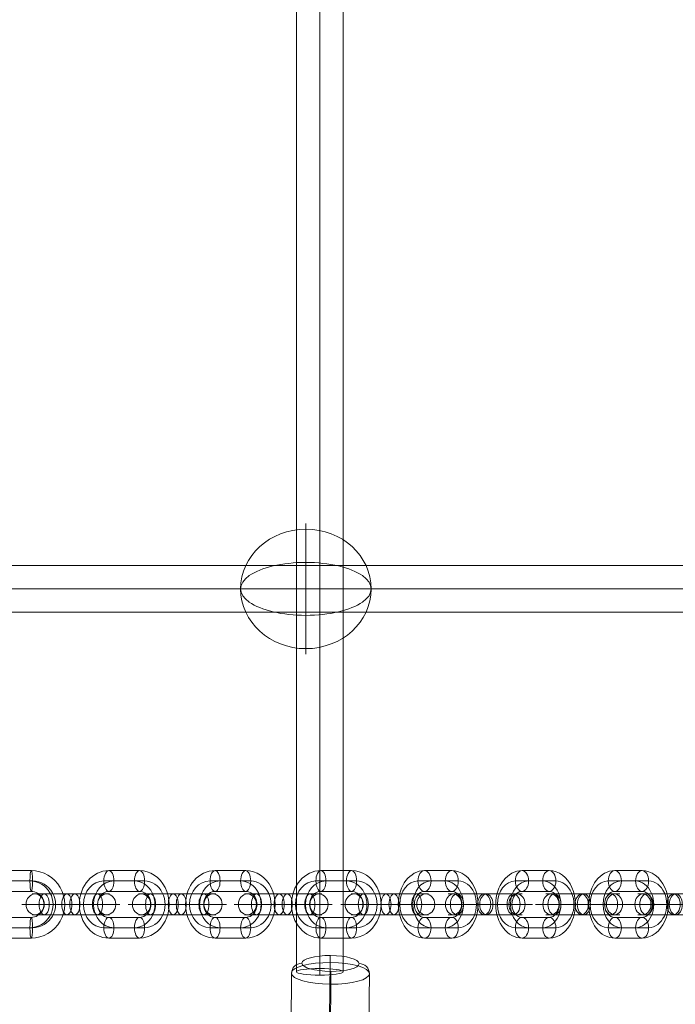
# Model space of a CAD drawing. Units: millimetres. Extents: x -2523 to 15000, y 0 to 12677.
# Drawn here: x 166 to 419, y 8665 to 9044 of the extents above; entities that cross this region are included whole.
import ezdxf

# ---------------------------------------------------------------- set-up
doc = ezdxf.new("R2010")
doc.units = ezdxf.units.MM
doc.header["$MEASUREMENT"] = 0
for name, color, linetype, lineweight in [('Level 8', 18, 'Continuous', 0), ('themes2 - Level 26', 7, 'Continuous', 0), ('themes2 - Level 27', 7, 'Continuous', 0)]:
    doc.layers.add(name, color=color, linetype=linetype, lineweight=lineweight)

# ---------------------------------------------------------------- blocks, each defined once
blk = doc.blocks.new('From Smart Solid_108')
at = {"layer": 'themes2 - Level 27', "color": 40, "linetype": 'Continuous', "lineweight": 0}
for p, q in [((806.14, 9), (-806.15, 9)), ((807, 0), (-807, 0)), ((805.28, 0), (-805.3, 0)), ((806.14, -9), (-806.15, -9))]:
    blk.add_line(p, q, dxfattribs=at)
blk = doc.blocks.new('From Smart Solid_111')
at = {"layer": 'themes2 - Level 27', "color": 40, "linetype": 'Continuous', "lineweight": 0}
for p, q in [((-9, -808.31), (-9, 808.31)), ((0, -809.59), (0, 809.59)), ((9, -808.31), (9, 808.31)), ((0, -807.03), (0, 807.02))]:
    blk.add_line(p, q, dxfattribs=at)
blk.add_ellipse((0, -808.31), major_axis=(9, 0), ratio=0.142139, dxfattribs=at)
blk = doc.blocks.new('From Smart Solid_243')
at = {"layer": 'themes2 - Level 26', "color": 253, "linetype": 'Continuous', "lineweight": 13}
for p, q in [((-14.25, 4), (0.42, 4)), ((-0.42, 4), (-10.91, 4)), ((-0.42, 4), (14.25, 4)), ((0.42, 4), (10.91, 4)), ((-18.25, 0), (2.94, 0)), ((-2.94, 0), (-13.43, 0)), ((-10.25, 0), (-2.1, 0)), ((2.1, 0), (-8.39, 0)), ((-2.94, 0), (18.25, 0)), ((-2.1, 0), (8.39, 0)), ((2.1, 0), (10.25, 0)), ((2.94, 0), (13.43, 0)), ((-14.25, -4), (0.42, -4)), ((-0.42, -4), (-10.91, -4)), ((-0.42, -4), (14.25, -4)), ((0.42, -4), (10.91, -4))]:
    blk.add_line(p, q, dxfattribs=at)
at = {"layer": 'themes2 - Level 26', "color": 253, "linetype": 'Continuous', "lineweight": 13, "extrusion": (0, 0, -1)}
for centre, major_axis, ratio in [((-12.24, 0), (0, 4), 0.777146), ((-10.91, 0), (0, -4), 0.62932), ((-10.91, 0), (0, -4), 0.62932), ((-0.42, 0), (0, -4), 0.62932)]:
    blk.add_ellipse(centre, major_axis=major_axis, ratio=ratio, dxfattribs=at)
at = {"layer": 'themes2 - Level 26', "color": 253, "linetype": 'Continuous', "lineweight": 13}
for centre, ratio in [((0.42, 0), 0.62932), ((10.91, 0), 0.62932), ((10.91, 0), 0.62932), ((12.24, 0), 0.777146)]:
    blk.add_ellipse(centre, major_axis=(0, -4), ratio=ratio, dxfattribs=at)
blk = doc.blocks.new('From Smart Solid_244')
at = {"layer": 'themes2 - Level 26', "color": 253, "linetype": 'Continuous', "lineweight": 13}
for p, q in [((-5.25, 13), (5.25, 13)), ((-7.76, 9), (2.73, 9)), ((-2.73, 9), (7.76, 9)), ((-5.25, 5), (5.25, 5)), ((-16.24, 0), (-8.24, 0)), ((8.24, 0), (16.24, 0)), ((5.25, -5), (-5.25, -5)), ((2.73, -9), (-7.76, -9)), ((7.76, -9), (-2.73, -9)), ((5.25, -13), (-5.25, -13))]:
    blk.add_line(p, q, dxfattribs=at)
at = {"layer": 'themes2 - Level 26', "color": 253, "linetype": 'Continuous', "lineweight": 13, "extrusion": (0, 0, -1)}
for centre, major_axis, start_param, end_param in [((-5.25, 0), (0, 13), 3.141593, 6.283185), ((5.25, 0), (0, 13), 0, 3.141593), ((-7.76, 0), (0, 9), 3.141593, 6.283185), ((-2.73, 0), (0, 9), 3.141593, 6.283185), ((2.73, 0), (0, 9), 0, 3.141593), ((7.76, 0), (0, 9), 0, 3.141593), ((-5.25, 0), (0, 5), 3.141593, 6.283185), ((5.25, 0), (0, 5), 0, 3.141593)]:
    blk.add_ellipse(centre, major_axis=major_axis, ratio=0.777146, start_param=start_param, end_param=end_param, dxfattribs=at)
at = {"layer": 'themes2 - Level 26', "color": 253, "linetype": 'Continuous', "lineweight": 13}
for centre, major_axis in [((-5.25, 9), (0, 4)), ((5.25, 9), (0, 4)), ((5.25, 9), (0, -4))]:
    blk.add_ellipse(centre, major_axis=major_axis, ratio=0.62932, dxfattribs=at)
at = {"layer": 'themes2 - Level 26', "color": 253, "linetype": 'Continuous', "lineweight": 13, "extrusion": (0, 0, -1)}
for centre, major_axis in [((-5.25, -9), (0, -4)), ((-5.25, -9), (0, 4)), ((5.25, -9), (0, -4))]:
    blk.add_ellipse(centre, major_axis=major_axis, ratio=0.62932, dxfattribs=at)
blk = doc.blocks.new('From Smart Solid_245')
at = {"layer": 'themes2 - Level 26', "color": 253, "linetype": 'Continuous', "lineweight": 13}
for p, q in [((-14.25, 4), (0.42, 4)), ((-0.42, 4), (-10.91, 4)), ((-0.42, 4), (14.25, 4)), ((0.42, 4), (10.91, 4)), ((-18.25, 0), (2.94, 0)), ((-2.94, 0), (-13.43, 0)), ((-10.25, 0), (-2.1, 0)), ((2.1, 0), (-8.39, 0)), ((-2.94, 0), (18.25, 0)), ((-2.1, 0), (8.39, 0)), ((2.1, 0), (10.25, 0)), ((2.94, 0), (13.43, 0)), ((-14.25, -4), (0.42, -4)), ((-0.42, -4), (-10.91, -4)), ((-0.42, -4), (14.25, -4)), ((0.42, -4), (10.91, -4))]:
    blk.add_line(p, q, dxfattribs=at)
at = {"layer": 'themes2 - Level 26', "color": 253, "linetype": 'Continuous', "lineweight": 13, "extrusion": (0, 0, -1)}
for centre, major_axis, ratio in [((-12.24, 0), (0, 4), 0.777146), ((-10.91, 0), (0, -4), 0.62932), ((-10.91, 0), (0, -4), 0.62932), ((-0.42, 0), (0, -4), 0.62932)]:
    blk.add_ellipse(centre, major_axis=major_axis, ratio=ratio, dxfattribs=at)
at = {"layer": 'themes2 - Level 26', "color": 253, "linetype": 'Continuous', "lineweight": 13}
for centre, ratio in [((0.42, 0), 0.62932), ((10.91, 0), 0.62932), ((10.91, 0), 0.62932), ((12.24, 0), 0.777146)]:
    blk.add_ellipse(centre, major_axis=(0, -4), ratio=ratio, dxfattribs=at)
blk = doc.blocks.new('From Smart Solid_246')
at = {"layer": 'themes2 - Level 26', "color": 253, "linetype": 'Continuous', "lineweight": 13}
for p, q in [((-5.25, 13), (5.25, 13)), ((-7.76, 9), (2.73, 9)), ((-2.73, 9), (7.76, 9)), ((-5.25, 5), (5.25, 5)), ((-16.24, 0), (-8.24, 0)), ((8.24, 0), (16.24, 0)), ((5.25, -5), (-5.25, -5)), ((2.73, -9), (-7.76, -9)), ((7.76, -9), (-2.73, -9)), ((5.25, -13), (-5.25, -13))]:
    blk.add_line(p, q, dxfattribs=at)
at = {"layer": 'themes2 - Level 26', "color": 253, "linetype": 'Continuous', "lineweight": 13, "extrusion": (0, 0, -1)}
for centre, major_axis, start_param, end_param in [((-5.25, 0), (0, 13), 3.141593, 6.283185), ((5.25, 0), (0, 13), 0, 3.141593), ((-7.76, 0), (0, 9), 3.141593, 6.283185), ((-2.73, 0), (0, 9), 3.141593, 6.283185), ((2.73, 0), (0, 9), 0, 3.141593), ((7.76, 0), (0, 9), 0, 3.141593), ((-5.25, 0), (0, 5), 3.141593, 6.283185), ((5.25, 0), (0, 5), 0, 3.141593)]:
    blk.add_ellipse(centre, major_axis=major_axis, ratio=0.777146, start_param=start_param, end_param=end_param, dxfattribs=at)
at = {"layer": 'themes2 - Level 26', "color": 253, "linetype": 'Continuous', "lineweight": 13}
for centre, major_axis in [((-5.25, 9), (0, 4)), ((5.25, 9), (0, 4)), ((5.25, 9), (0, -4))]:
    blk.add_ellipse(centre, major_axis=major_axis, ratio=0.62932, dxfattribs=at)
at = {"layer": 'themes2 - Level 26', "color": 253, "linetype": 'Continuous', "lineweight": 13, "extrusion": (0, 0, -1)}
for centre, major_axis in [((-5.25, -9), (0, -4)), ((-5.25, -9), (0, 4)), ((5.25, -9), (0, -4))]:
    blk.add_ellipse(centre, major_axis=major_axis, ratio=0.62932, dxfattribs=at)
blk = doc.blocks.new('From Smart Solid_247')
at = {"layer": 'themes2 - Level 26', "color": 253, "linetype": 'Continuous', "lineweight": 13}
for p, q in [((-14.9, 4), (-1.54, 4)), ((1.54, 4), (-10.27, 4)), ((-1.54, 4), (10.27, 4)), ((1.54, 4), (14.9, 4)), ((-18.9, 0), (0.4, 0)), ((-0.4, 0), (-12.21, 0)), ((-10.9, 0), (-3.48, 0)), ((3.48, 0), (-8.33, 0)), ((-3.48, 0), (8.33, 0)), ((-0.4, 0), (18.9, 0)), ((0.4, 0), (12.21, 0)), ((3.48, 0), (10.9, 0)), ((-14.9, -4), (-1.54, -4)), ((1.54, -4), (-10.27, -4)), ((-1.54, -4), (10.27, -4)), ((1.54, -4), (14.9, -4))]:
    blk.add_line(p, q, dxfattribs=at)
at = {"layer": 'themes2 - Level 26', "color": 253, "linetype": 'Continuous', "lineweight": 13, "extrusion": (0, 0, -1)}
for centre, major_axis, ratio in [((-13.78, 0), (0, 4), 0.87462), ((-10.27, 0), (0, -4), 0.48481), ((-10.27, 0), (0, -4), 0.48481), ((1.54, 0), (0, -4), 0.48481)]:
    blk.add_ellipse(centre, major_axis=major_axis, ratio=ratio, dxfattribs=at)
at = {"layer": 'themes2 - Level 26', "color": 253, "linetype": 'Continuous', "lineweight": 13}
for centre, ratio in [((-1.54, 0), 0.48481), ((10.27, 0), 0.48481), ((10.27, 0), 0.48481), ((13.78, 0), 0.87462)]:
    blk.add_ellipse(centre, major_axis=(0, -4), ratio=ratio, dxfattribs=at)
blk = doc.blocks.new('From Smart Solid_248')
at = {"layer": 'themes2 - Level 26', "color": 253, "linetype": 'Continuous', "lineweight": 13}
for p, q in [((-5.9, 13), (5.9, 13)), ((-7.84, 9), (3.96, 9)), ((-3.96, 9), (7.84, 9)), ((-5.9, 5), (5.9, 5)), ((-17.78, 0), (-9.78, 0)), ((9.78, 0), (17.78, 0)), ((5.9, -5), (-5.9, -5)), ((3.96, -9), (-7.84, -9)), ((7.84, -9), (-3.96, -9)), ((5.9, -13), (-5.9, -13))]:
    blk.add_line(p, q, dxfattribs=at)
at = {"layer": 'themes2 - Level 26', "color": 253, "linetype": 'Continuous', "lineweight": 13, "extrusion": (0, 0, -1)}
for centre, major_axis, start_param, end_param in [((-5.9, 0), (0, 13), 3.141593, 6.283185), ((5.9, 0), (0, 13), 0, 3.141593), ((-7.84, 0), (0, 9), 3.141593, 6.283185), ((-3.96, 0), (0, 9), 3.141593, 6.283185), ((3.96, 0), (0, 9), 0, 3.141593), ((7.84, 0), (0, 9), 0, 3.141593), ((-5.9, 0), (0, 5), 3.141593, 6.283185), ((5.9, 0), (0, 5), 0, 3.141593)]:
    blk.add_ellipse(centre, major_axis=major_axis, ratio=0.87462, start_param=start_param, end_param=end_param, dxfattribs=at)
at = {"layer": 'themes2 - Level 26', "color": 253, "linetype": 'Continuous', "lineweight": 13}
for centre, major_axis in [((-5.9, 9), (0, 4)), ((5.9, 9), (0, 4)), ((5.9, 9), (0, -4))]:
    blk.add_ellipse(centre, major_axis=major_axis, ratio=0.48481, dxfattribs=at)
at = {"layer": 'themes2 - Level 26', "color": 253, "linetype": 'Continuous', "lineweight": 13, "extrusion": (0, 0, -1)}
for centre, major_axis in [((-5.9, -9), (0, -4)), ((-5.9, -9), (0, 4)), ((5.9, -9), (0, -4))]:
    blk.add_ellipse(centre, major_axis=major_axis, ratio=0.48481, dxfattribs=at)
blk = doc.blocks.new('From Smart Solid_249')
at = {"layer": 'themes2 - Level 26', "color": 253, "linetype": 'Continuous', "lineweight": 13}
for p, q in [((-14.9, 4), (-1.54, 4)), ((1.54, 4), (-10.27, 4)), ((-1.54, 4), (10.27, 4)), ((1.54, 4), (14.9, 4)), ((-18.9, 0), (0.4, 0)), ((-0.4, 0), (-12.21, 0)), ((-10.9, 0), (-3.48, 0)), ((3.48, 0), (-8.33, 0)), ((-3.48, 0), (8.33, 0)), ((-0.4, 0), (18.9, 0)), ((0.4, 0), (12.21, 0)), ((3.48, 0), (10.9, 0)), ((-14.9, -4), (-1.54, -4)), ((1.54, -4), (-10.27, -4)), ((-1.54, -4), (10.27, -4)), ((1.54, -4), (14.9, -4))]:
    blk.add_line(p, q, dxfattribs=at)
at = {"layer": 'themes2 - Level 26', "color": 253, "linetype": 'Continuous', "lineweight": 13, "extrusion": (0, 0, -1)}
for centre, major_axis, ratio in [((-13.78, 0), (0, 4), 0.87462), ((-10.27, 0), (0, -4), 0.48481), ((-10.27, 0), (0, -4), 0.48481), ((1.54, 0), (0, -4), 0.48481)]:
    blk.add_ellipse(centre, major_axis=major_axis, ratio=ratio, dxfattribs=at)
at = {"layer": 'themes2 - Level 26', "color": 253, "linetype": 'Continuous', "lineweight": 13}
for centre, ratio in [((-1.54, 0), 0.48481), ((10.27, 0), 0.48481), ((10.27, 0), 0.48481), ((13.78, 0), 0.87462)]:
    blk.add_ellipse(centre, major_axis=(0, -4), ratio=ratio, dxfattribs=at)
blk = doc.blocks.new('From Smart Solid_250')
at = {"layer": 'themes2 - Level 26', "color": 253, "linetype": 'Continuous', "lineweight": 13}
for p, q in [((-5.9, 13), (5.9, 13)), ((-7.84, 9), (3.96, 9)), ((-3.96, 9), (7.84, 9)), ((-5.9, 5), (5.9, 5)), ((-17.78, 0), (-9.78, 0)), ((9.78, 0), (17.78, 0)), ((5.9, -5), (-5.9, -5)), ((3.96, -9), (-7.84, -9)), ((7.84, -9), (-3.96, -9)), ((5.9, -13), (-5.9, -13))]:
    blk.add_line(p, q, dxfattribs=at)
at = {"layer": 'themes2 - Level 26', "color": 253, "linetype": 'Continuous', "lineweight": 13, "extrusion": (0, 0, -1)}
for centre, major_axis, start_param, end_param in [((-5.9, 0), (0, 13), 3.141593, 6.283185), ((5.9, 0), (0, 13), 0, 3.141593), ((-7.84, 0), (0, 9), 3.141593, 6.283185), ((-3.96, 0), (0, 9), 3.141593, 6.283185), ((3.96, 0), (0, 9), 0, 3.141593), ((7.84, 0), (0, 9), 0, 3.141593), ((-5.9, 0), (0, 5), 3.141593, 6.283185), ((5.9, 0), (0, 5), 0, 3.141593)]:
    blk.add_ellipse(centre, major_axis=major_axis, ratio=0.87462, start_param=start_param, end_param=end_param, dxfattribs=at)
at = {"layer": 'themes2 - Level 26', "color": 253, "linetype": 'Continuous', "lineweight": 13}
for centre, major_axis in [((-5.9, 9), (0, 4)), ((5.9, 9), (0, 4)), ((5.9, 9), (0, -4))]:
    blk.add_ellipse(centre, major_axis=major_axis, ratio=0.48481, dxfattribs=at)
at = {"layer": 'themes2 - Level 26', "color": 253, "linetype": 'Continuous', "lineweight": 13, "extrusion": (0, 0, -1)}
for centre, major_axis in [((-5.9, -9), (0, -4)), ((-5.9, -9), (0, 4)), ((5.9, -9), (0, -4))]:
    blk.add_ellipse(centre, major_axis=major_axis, ratio=0.48481, dxfattribs=at)
blk = doc.blocks.new('From Smart Solid_251')
at = {"layer": 'themes2 - Level 26', "color": 253, "linetype": 'Continuous', "lineweight": 13}
for p, q in [((-14.9, 4), (-1.54, 4)), ((1.54, 4), (-10.27, 4)), ((-1.54, 4), (10.27, 4)), ((1.54, 4), (14.9, 4)), ((-18.9, 0), (0.4, 0)), ((-0.4, 0), (-12.21, 0)), ((-10.9, 0), (-3.48, 0)), ((3.48, 0), (-8.33, 0)), ((-3.48, 0), (8.33, 0)), ((-0.4, 0), (18.9, 0)), ((0.4, 0), (12.21, 0)), ((3.48, 0), (10.9, 0)), ((-14.9, -4), (-1.54, -4)), ((1.54, -4), (-10.27, -4)), ((-1.54, -4), (10.27, -4)), ((1.54, -4), (14.9, -4))]:
    blk.add_line(p, q, dxfattribs=at)
at = {"layer": 'themes2 - Level 26', "color": 253, "linetype": 'Continuous', "lineweight": 13, "extrusion": (0, 0, -1)}
for centre, major_axis, ratio in [((-13.78, 0), (0, 4), 0.87462), ((-10.27, 0), (0, -4), 0.48481), ((-10.27, 0), (0, -4), 0.48481), ((1.54, 0), (0, -4), 0.48481)]:
    blk.add_ellipse(centre, major_axis=major_axis, ratio=ratio, dxfattribs=at)
at = {"layer": 'themes2 - Level 26', "color": 253, "linetype": 'Continuous', "lineweight": 13}
for centre, ratio in [((-1.54, 0), 0.48481), ((10.27, 0), 0.48481), ((10.27, 0), 0.48481), ((13.78, 0), 0.87462)]:
    blk.add_ellipse(centre, major_axis=(0, -4), ratio=ratio, dxfattribs=at)
blk = doc.blocks.new('From Smart Solid_252')
at = {"layer": 'themes2 - Level 26', "color": 253, "linetype": 'Continuous', "lineweight": 13}
for p, q in [((-5.9, 13), (5.9, 13)), ((-7.84, 9), (3.96, 9)), ((-3.96, 9), (7.84, 9)), ((-5.9, 5), (5.9, 5)), ((-17.78, 0), (-9.78, 0)), ((9.78, 0), (17.78, 0)), ((5.9, -5), (-5.9, -5)), ((3.96, -9), (-7.84, -9)), ((7.84, -9), (-3.96, -9)), ((5.9, -13), (-5.9, -13))]:
    blk.add_line(p, q, dxfattribs=at)
at = {"layer": 'themes2 - Level 26', "color": 253, "linetype": 'Continuous', "lineweight": 13, "extrusion": (0, 0, -1)}
for centre, major_axis, start_param, end_param in [((-5.9, 0), (0, 13), 3.141593, 6.283185), ((5.9, 0), (0, 13), 0, 3.141593), ((-7.84, 0), (0, 9), 3.141593, 6.283185), ((-3.96, 0), (0, 9), 3.141593, 6.283185), ((3.96, 0), (0, 9), 0, 3.141593), ((7.84, 0), (0, 9), 0, 3.141593), ((-5.9, 0), (0, 5), 3.141593, 6.283185), ((5.9, 0), (0, 5), 0, 3.141593)]:
    blk.add_ellipse(centre, major_axis=major_axis, ratio=0.87462, start_param=start_param, end_param=end_param, dxfattribs=at)
at = {"layer": 'themes2 - Level 26', "color": 253, "linetype": 'Continuous', "lineweight": 13}
for centre, major_axis in [((-5.9, 9), (0, 4)), ((5.9, 9), (0, 4)), ((5.9, 9), (0, -4))]:
    blk.add_ellipse(centre, major_axis=major_axis, ratio=0.48481, dxfattribs=at)
at = {"layer": 'themes2 - Level 26', "color": 253, "linetype": 'Continuous', "lineweight": 13, "extrusion": (0, 0, -1)}
for centre, major_axis in [((-5.9, -9), (0, -4)), ((-5.9, -9), (0, 4)), ((5.9, -9), (0, -4))]:
    blk.add_ellipse(centre, major_axis=major_axis, ratio=0.48481, dxfattribs=at)
blk = doc.blocks.new('From Smart Solid_253')
at = {"layer": 'themes2 - Level 26', "color": 253, "linetype": 'Continuous', "lineweight": 13}
for p, q in [((-14.9, 4), (-1.54, 4)), ((1.54, 4), (-10.27, 4)), ((-1.54, 4), (10.27, 4)), ((1.54, 4), (14.9, 4)), ((-18.9, 0), (0.4, 0)), ((-0.4, 0), (-12.21, 0)), ((-10.9, 0), (-3.48, 0)), ((3.48, 0), (-8.33, 0)), ((-3.48, 0), (8.33, 0)), ((-0.4, 0), (18.9, 0)), ((0.4, 0), (12.21, 0)), ((3.48, 0), (10.9, 0)), ((-14.9, -4), (-1.54, -4)), ((1.54, -4), (-10.27, -4)), ((-1.54, -4), (10.27, -4)), ((1.54, -4), (14.9, -4))]:
    blk.add_line(p, q, dxfattribs=at)
at = {"layer": 'themes2 - Level 26', "color": 253, "linetype": 'Continuous', "lineweight": 13, "extrusion": (0, 0, -1)}
for centre, major_axis, ratio in [((-13.78, 0), (0, 4), 0.87462), ((-10.27, 0), (0, -4), 0.48481), ((-10.27, 0), (0, -4), 0.48481), ((1.54, 0), (0, -4), 0.48481)]:
    blk.add_ellipse(centre, major_axis=major_axis, ratio=ratio, dxfattribs=at)
at = {"layer": 'themes2 - Level 26', "color": 253, "linetype": 'Continuous', "lineweight": 13}
for centre, ratio in [((-1.54, 0), 0.48481), ((10.27, 0), 0.48481), ((10.27, 0), 0.48481), ((13.78, 0), 0.87462)]:
    blk.add_ellipse(centre, major_axis=(0, -4), ratio=ratio, dxfattribs=at)
blk = doc.blocks.new('From Smart Solid_254')
at = {"layer": 'themes2 - Level 26', "color": 253, "linetype": 'Continuous', "lineweight": 13}
for p, q in [((-6.7, 13), (6.7, 13)), ((-7.19, 9), (6.21, 9)), ((-6.21, 9), (7.19, 9)), ((-6.7, 5), (6.7, 5)), ((-19.63, 0), (-11.63, 0)), ((11.63, 0), (19.63, 0)), ((6.7, -5), (-6.7, -5)), ((6.21, -9), (-7.19, -9)), ((7.19, -9), (-6.21, -9)), ((6.7, -13), (-6.7, -13))]:
    blk.add_line(p, q, dxfattribs=at)
at = {"layer": 'themes2 - Level 26', "color": 253, "linetype": 'Continuous', "lineweight": 13, "extrusion": (0, 0, -1)}
for centre, major_axis, start_param, end_param in [((-6.7, 0), (0, 13), 3.141593, 6.283185), ((6.7, 0), (0, 13), 0, 3.141593), ((-7.19, 0), (0, 9), 3.141593, 6.283185), ((-6.21, 0), (0, 9), 3.141593, 6.283185), ((6.21, 0), (0, 9), 0, 3.141593), ((7.19, 0), (0, 9), 0, 3.141593), ((-6.7, 0), (0, 5), 3.141593, 6.283185), ((6.7, 0), (0, 5), 0, 3.141593)]:
    blk.add_ellipse(centre, major_axis=major_axis, ratio=0.992546, start_param=start_param, end_param=end_param, dxfattribs=at)
at = {"layer": 'themes2 - Level 26', "color": 253, "linetype": 'Continuous', "lineweight": 13}
for centre, major_axis in [((-6.7, 9), (0, 4)), ((6.7, 9), (0, 4)), ((6.7, 9), (0, -4))]:
    blk.add_ellipse(centre, major_axis=major_axis, ratio=0.121869, dxfattribs=at)
at = {"layer": 'themes2 - Level 26', "color": 253, "linetype": 'Continuous', "lineweight": 13, "extrusion": (0, 0, -1)}
for centre, major_axis in [((-6.7, -9), (0, -4)), ((-6.7, -9), (0, 4)), ((6.7, -9), (0, -4))]:
    blk.add_ellipse(centre, major_axis=major_axis, ratio=0.121869, dxfattribs=at)
blk = doc.blocks.new('From Smart Solid_256')
at = {"layer": 'themes2 - Level 26', "color": 253, "linetype": 'Continuous', "lineweight": 13}
for p, q in [((-14.25, 4), (0.42, 4)), ((-0.42, 4), (-10.91, 4)), ((-0.42, 4), (14.25, 4)), ((0.42, 4), (10.91, 4)), ((-18.25, 0), (2.94, 0)), ((-2.94, 0), (-13.43, 0)), ((-10.25, 0), (-2.1, 0)), ((2.1, 0), (-8.39, 0)), ((-2.94, 0), (18.25, 0)), ((-2.1, 0), (8.39, 0)), ((2.1, 0), (10.25, 0)), ((2.94, 0), (13.43, 0)), ((-14.25, -4), (0.42, -4)), ((-0.42, -4), (-10.91, -4)), ((-0.42, -4), (14.25, -4)), ((0.42, -4), (10.91, -4))]:
    blk.add_line(p, q, dxfattribs=at)
at = {"layer": 'themes2 - Level 26', "color": 253, "linetype": 'Continuous', "lineweight": 13, "extrusion": (0, 0, -1)}
for centre, major_axis, ratio in [((-12.24, 0), (0, 4), 0.777146), ((-10.91, 0), (0, -4), 0.62932), ((-10.91, 0), (0, -4), 0.62932), ((-0.42, 0), (0, -4), 0.62932)]:
    blk.add_ellipse(centre, major_axis=major_axis, ratio=ratio, dxfattribs=at)
at = {"layer": 'themes2 - Level 26', "color": 253, "linetype": 'Continuous', "lineweight": 13}
for centre, ratio in [((0.42, 0), 0.62932), ((10.91, 0), 0.62932), ((10.91, 0), 0.62932), ((12.24, 0), 0.777146)]:
    blk.add_ellipse(centre, major_axis=(0, -4), ratio=ratio, dxfattribs=at)
blk = doc.blocks.new('From Smart Solid_257')
at = {"layer": 'themes2 - Level 26', "color": 253, "linetype": 'Continuous', "lineweight": 13}
for p, q in [((-5.25, 13), (5.25, 13)), ((-7.76, 9), (2.73, 9)), ((-2.73, 9), (7.76, 9)), ((-5.25, 5), (5.25, 5)), ((-16.24, 0), (-8.24, 0)), ((8.24, 0), (16.24, 0)), ((5.25, -5), (-5.25, -5)), ((2.73, -9), (-7.76, -9)), ((7.76, -9), (-2.73, -9)), ((5.25, -13), (-5.25, -13))]:
    blk.add_line(p, q, dxfattribs=at)
at = {"layer": 'themes2 - Level 26', "color": 253, "linetype": 'Continuous', "lineweight": 13, "extrusion": (0, 0, -1)}
for centre, major_axis, start_param, end_param in [((-5.25, 0), (0, 13), 3.141593, 6.283185), ((5.25, 0), (0, 13), 0, 3.141593), ((-7.76, 0), (0, 9), 3.141593, 6.283185), ((-2.73, 0), (0, 9), 3.141593, 6.283185), ((2.73, 0), (0, 9), 0, 3.141593), ((7.76, 0), (0, 9), 0, 3.141593), ((-5.25, 0), (0, 5), 3.141593, 6.283185), ((5.25, 0), (0, 5), 0, 3.141593)]:
    blk.add_ellipse(centre, major_axis=major_axis, ratio=0.777146, start_param=start_param, end_param=end_param, dxfattribs=at)
at = {"layer": 'themes2 - Level 26', "color": 253, "linetype": 'Continuous', "lineweight": 13}
for centre, major_axis in [((-5.25, 9), (0, 4)), ((5.25, 9), (0, 4)), ((5.25, 9), (0, -4))]:
    blk.add_ellipse(centre, major_axis=major_axis, ratio=0.62932, dxfattribs=at)
at = {"layer": 'themes2 - Level 26', "color": 253, "linetype": 'Continuous', "lineweight": 13, "extrusion": (0, 0, -1)}
for centre, major_axis in [((-5.25, -9), (0, -4)), ((-5.25, -9), (0, 4)), ((5.25, -9), (0, -4))]:
    blk.add_ellipse(centre, major_axis=major_axis, ratio=0.62932, dxfattribs=at)
blk = doc.blocks.new('From Smart Solid_520')
at = {"layer": 'themes2 - Level 26', "color": 253, "lineweight": 13}
for p, q in [((-0.06, 14.73), (-0.24, -6.4)), ((-14.91, 10.64), (-15.09, -10.5)), ((15.08, 10.5), (14.91, -10.64)), ((0.24, 6.4), (0.06, -14.73))]:
    blk.add_line(p, q, dxfattribs=at)
at = {"layer": 'themes2 - Level 26', "color": 253, "lineweight": 13, "extrusion": (0, 0, -1)}
for centre, major_axis in [((0.12, 14.41), (-11, 0.09)), ((-0.09, -10.57), (15, -0.12))]:
    blk.add_ellipse(centre, major_axis=major_axis, ratio=0.277516, dxfattribs=at)
for centre, major_axis, ratio, start_param, end_param in [((-0.02, 13.62), (-0.02, -4), 0.011729, 1.852024, 3.42282), ((-10.91, 10.62), (-4, -0.14), 0.960649, 0.042238, 1.613034), ((10.91, -10.62), (-4, -0.14), 0.960649, 3.183831, 4.754627), ((0.02, -13.62), (-0.02, -4), 0.011729, 4.993617, 6.564413)]:
    blk.add_ellipse(centre, major_axis=major_axis, ratio=ratio, start_param=start_param, end_param=end_param, dxfattribs=at)
at = {"layer": 'themes2 - Level 26', "color": 253, "lineweight": 13}
for centre, major_axis in [((0.09, 10.57), (-15, 0.12)), ((-0.12, -14.41), (11, -0.09))]:
    blk.add_ellipse(centre, major_axis=major_axis, ratio=0.277516, dxfattribs=at)
for centre, major_axis, ratio, start_param, end_param in [((11.09, 10.51), (-4, -0.14), 0.960649, 3.099355, 4.670151), ((0.2, 7.51), (-0.02, -4), 0.011729, 1.289569, 2.860365), ((-0.2, -7.51), (-0.02, -4), 0.011729, 4.431161, 6.001958), ((-11.09, -10.51), (-4, -0.14), 0.960649, 6.240947, 7.811744)]:
    blk.add_ellipse(centre, major_axis=major_axis, ratio=ratio, start_param=start_param, end_param=end_param, dxfattribs=at)
blk = doc.blocks.new('From Smart Solid_586')
at = {"layer": 'themes2 - Level 26', "color": 253, "linetype": 'Continuous', "lineweight": 13}
for p, q in [((0, -10.19), (0, 25.16)), ((0, 10.19), (0, -25.16))]:
    blk.add_line(p, q, dxfattribs=at)
blk.add_ellipse((0, 0), major_axis=(25.16, 0), ratio=0.914321, dxfattribs=at)
blk.add_ellipse((0, 0), major_axis=(-25.16, 0), ratio=0.40499, start_param=4.712389, end_param=7.853982, dxfattribs=at)
at = {"layer": 'themes2 - Level 26', "color": 253, "linetype": 'Continuous', "lineweight": 13, "extrusion": (0, 0, -1)}
blk.add_ellipse((0, 0), major_axis=(25.16, 0), ratio=0.40499, start_param=4.712389, end_param=7.853982, dxfattribs=at)
blk = doc.blocks.new('themes2')
at = {"layer": 'themes2 - Level 26', "color": 253, "linetype": 'Continuous', "lineweight": 13}
for name, p in [('From Smart Solid_586', (276.42, 8824.79)), ('From Smart Solid_254', (163.91, 8703.36)), ('From Smart Solid_252', (206.45, 8703.36)), ('From Smart Solid_250', (247.33, 8703.36)), ('From Smart Solid_248', (288.12, 8703.36)), ('From Smart Solid_246', (327.37, 8703.36)), ('From Smart Solid_257', (364.92, 8703.36)), ('From Smart Solid_244', (400.67, 8703.36)), ('From Smart Solid_253', (185.9, 8703.36)), ('From Smart Solid_251', (226.88, 8703.36)), ('From Smart Solid_249', (267.68, 8703.36)), ('From Smart Solid_247', (308.81, 8703.36)), ('From Smart Solid_245', (345.51, 8703.36)), ('From Smart Solid_256', (383.06, 8703.36)), ('From Smart Solid_243', (418.48, 8703.36))]:
    blk.add_blockref(name, p, dxfattribs=at)
at = {"layer": 'themes2 - Level 26', "color": 253, "lineweight": 13}
blk.add_blockref('From Smart Solid_520', (285.79, 8666.21), dxfattribs=at)
at = {"layer": 'themes2 - Level 27', "color": 40, "linetype": 'Continuous', "lineweight": 0}
for name, p in [('From Smart Solid_111', (281.77, 9485.72)), ('From Smart Solid_108', (664.41, 8824.79))]:
    blk.add_blockref(name, p, dxfattribs=at)

msp = doc.modelspace()

# ---------------------------------------------------------------- block references
at = {"layer": 'Level 8', "color": 7, "linetype": 'Continuous', "lineweight": 0}
msp.add_blockref('themes2', (0, 0), dxfattribs=at)

doc.saveas('drawing.dxf')
